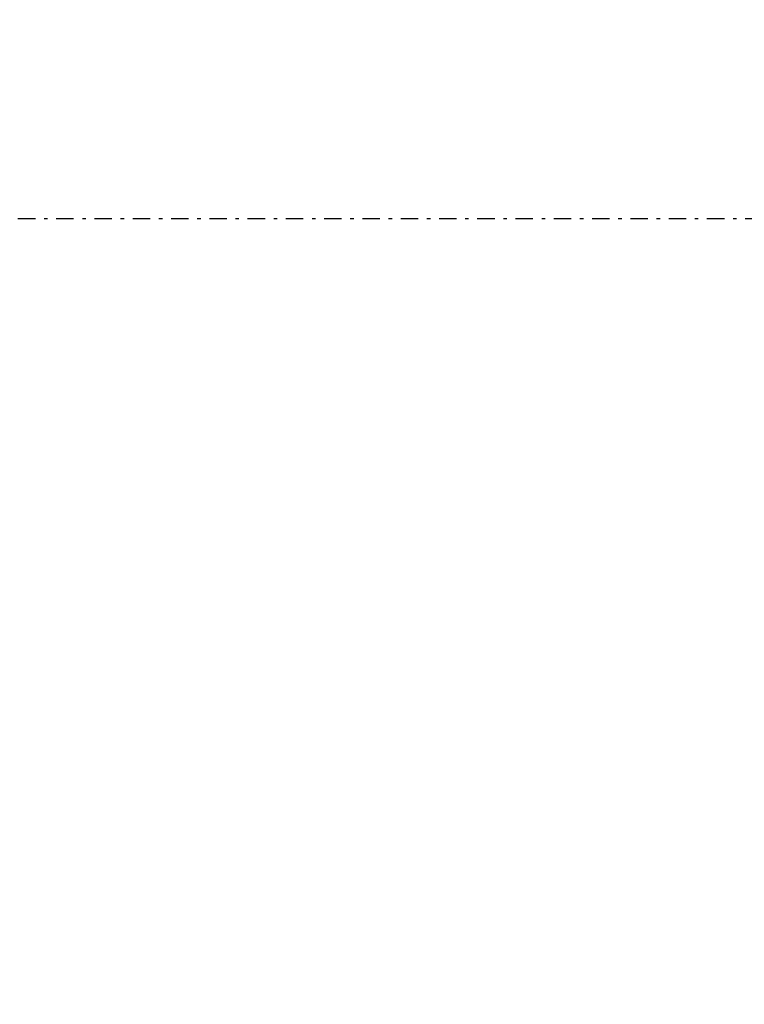
# Model space of a CAD drawing. Extents: x -63 to 406, y 35 to 273.
# Drawn here: x 152 to 173, y 171 to 199 of the extents above; entities that cross this region are included whole.
import ezdxf

# ---------------------------------------------------------------- set-up
doc = ezdxf.new("R2010")
doc.units = 0
doc.linetypes.add('DASHDOT', pattern=[1, 0.5, -0.25, 0, -0.25])
doc.layers.get('0').update_dxf_attribs({"linetype": 'CONTINUOUS'})
doc.layers.get('DEFPOINTS').update_dxf_attribs({"linetype": 'CONTINUOUS'})
doc.layers.add('DD0', color=4, linetype='CONTINUOUS')
doc.layers.add('M46', color=3, linetype='CONTINUOUS')
doc.styles.get("Standard").update_dxf_attribs({"font": 'txt', "bigfont": 'BIGFONT'})
doc.dimstyles.get("Standard").update_dxf_attribs({"dimtxt": 3.5, "dimasz": 3, "dimexe": 1.5, "dimexo": 0, "dimgap": 1, "dimtad": 3, "dimtxsty": 'STANDARD', "dimblk1": 'OPEN', "dimblk2": 'OPEN', "dimsah": 1, "dimcen": 0.09, "dimazin": 3, "dimtfac": 1, "dimtdec": 4, "dimtofl": 0, "dimtmove": 0, "dimatfit": 3, "dimtolj": 1, "dimtzin": 0})

# ---------------------------------------------------------------- blocks, each defined once
blk = doc.blocks.new('_OPEN')
at = {"color": 0}
for p, q in [((-0.965926, 0.258819), (0, 0)), ((0, 0), (-1, 0)), ((0, 0), (-0.965926, -0.258819))]:
    blk.add_line(p, q, dxfattribs=at)
blk = doc.blocks.new('*D24')
at = {"layer": 'DD0'}
for p, q in [((100.171982, 160.304611), (100.171982, 246.664917)), ((196.971985, 232.904617), (196.971985, 246.664917)), ((193.971985, 245.164917), (103.171982, 245.164917))]:
    blk.add_line(p, q, dxfattribs=at)
at = {"layer": 'DEFPOINTS'}
for p in [(100.171982, 245.164917), (196.971985, 232.904617), (100.171982, 160.304611)]:
    blk.add_point(p, dxfattribs=at)
at = {"layer": 'DD0', "xscale": 3, "yscale": 3, "rotation": 180}
blk.add_blockref('_OPEN', (100.171982, 245.164917), dxfattribs=at)
at = {"layer": 'DD0', "xscale": 3, "yscale": 3}
blk.add_blockref('_OPEN', (196.971985, 245.164917), dxfattribs=at)
at = {"layer": 'DD0', "width": 0.833333}
blk.add_text('４８４', height=3.5, dxfattribs=at).set_placement((143.613658, 246.164917))

msp = doc.modelspace()

# ---------------------------------------------------------------- linework, layer by layer
at = {"layer": 'M46', "linetype": 'DASHDOT'}
msp.add_line((71.344385, 193.604609), (217.671986, 193.604609), dxfattribs=at)
at = {"layer": 'M46'}
for radius, start, end in [(38.900001, 270, 554.896242), (39.900001, 108.50281, 177.438904)]:
    msp.add_arc((176.971986, 193.604609), radius, start, end, dxfattribs=at)
at = {"layer": 'M46', "color": 7}
msp.add_arc((176.971986, 193.604609), 38.900001, 212.521724, 450, dxfattribs=at)

# ---------------------------------------------------------------- dimensions: what is measured, and where the dimension line sits
at = {"layer": 'DD0'}
dim = msp.add_linear_dim(base=(100.171982, 245.164917), p1=(196.971985, 232.904617), p2=(100.171982, 160.304611), dimstyle='STANDARD', dxfattribs=at)
dim.commit()
dim.dimension.update_dxf_attribs({"geometry": '*D24', "text_midpoint": (148.571983, 245.164917)})

doc.saveas('drawing.dxf')
